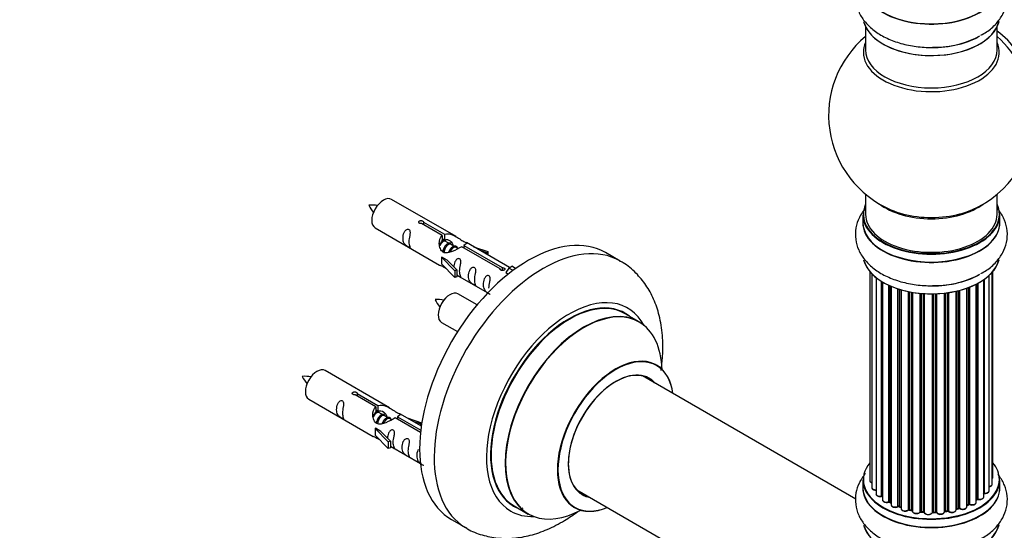
# Model space of a CAD drawing. Units: millimetres. Extents: x 0 to 1453, y 0 to 3482.
# Drawn here: x 752 to 992, y 600 to 724 of the extents above; entities that cross this region are included whole.
import ezdxf
from ezdxf import colors
from ezdxf.entities.mleader import LeaderData, LeaderLine
from ezdxf.math import Vec2, Vec3

# ---------------------------------------------------------------- set-up
doc = ezdxf.new("R2010")
doc.units = ezdxf.units.MM
doc.layers.add('DV6_Défaut', color=7, linetype='Continuous')
doc.layers.add('Défaut', color=7, linetype='Continuous')

# ---------------------------------------------------------------- blocks, each defined once
blk = doc.blocks.new('_DOT')
at = {"color": 0}
blk.add_line((0, 0), (-1, 0), dxfattribs=at)
at = {"color": 0, "const_width": 0.333}
blk.add_lwpolyline([(-0.1665, 0, 1), (0.1665, 0, 1)], format="xyb", close=True, dxfattribs=at)
blk = doc.blocks.new('SE5')
at = {"layer": 'DV6_Défaut', "color": 7, "linetype": 'Continuous'}
for p, q in [((958.41, 722.72), (958.41, 717.13)), ((990.41, 717.13), (990.41, 722.72)), ((858.72, 671.7), (843.02, 680.77)), ((958.41, 682), (958.41, 677.12)), ((990.41, 677.12), (990.41, 682)), ((957.76, 677.04), (957.76, 675.12)), ((991.06, 675.12), (991.06, 677.04)), ((839.02, 673.84), (854.72, 664.78)), ((855.36, 671.98), (850.29, 674.91)), ((850.8, 675.21), (855.88, 672.28)), ((850.8, 675.21), (850.8, 674.61)), ((855.36, 671.98), (855.36, 670.66)), ((855.36, 671.26), (855.88, 670.96)), ((855.88, 672.28), (855.88, 670.96)), ((855.91, 670.67), (855.36, 670.99)), ((857.18, 669.94), (856.09, 670.57)), ((858.45, 669.2), (857.36, 669.83)), ((859.21, 668.77), (858.63, 669.1)), ((869.41, 663.86), (860.1, 669.24)), ((860.61, 669.54), (869.93, 664.16)), ((860.61, 669.54), (860.61, 668.95)), ((871.74, 664.19), (861.23, 670.25)), ((862.97, 669.25), (866.48, 668.09)), ((855.16, 666.69), (855.25, 666.74)), ((858.39, 663.42), (855.16, 666.69)), ((855.16, 666.69), (855.16, 665.87)), ((856.54, 666), (855.25, 666.74)), ((866.2, 667.79), (864.58, 668.32)), ((866.48, 668.09), (866.2, 667.79)), ((866.2, 667.79), (866.2, 667.39)), ((866.48, 668.09), (866.48, 667.22)), ((898.66, 665.77), (895.12, 667.81)), ((855.16, 665.87), (855.16, 665.06)), ((858.39, 661.79), (855.16, 665.06)), ((856.54, 666), (858.91, 663.59)), ((869.93, 664.16), (869.93, 663.47)), ((871.55, 664.07), (870.8, 662.94)), ((871.55, 664.07), (872.25, 664.48)), ((872.6, 663.47), (871.55, 664.07)), ((873.22, 663.92), (872.25, 664.48)), ((858.91, 663.59), (858.39, 663.42)), ((858.39, 663.42), (858.39, 661.79)), ((858.91, 661.95), (858.39, 661.79)), ((858.91, 663.59), (858.91, 661.95)), ((858.91, 662.36), (866.45, 658)), ((869.41, 663.86), (869.41, 663.79)), ((870.8, 662.94), (871.44, 662.57)), ((959.43, 663.21), (959.43, 612.36)), ((959.89, 662.7), (959.89, 610.69)), ((960.94, 661.76), (960.94, 609.11)), ((988.48, 609.89), (988.48, 662.27)), ((989.24, 611.52), (989.24, 663.03)), ((989.39, 613.2), (989.39, 663.21)), ((962.28, 608.57), (962.28, 660.82)), ((962.52, 660.68), (962.52, 608.52)), ((962.53, 660.67), (962.53, 607.7)), ((964.06, 607.2), (964.06, 659.87)), ((964.31, 659.76), (964.31, 607.19)), ((964.6, 659.63), (964.6, 606.5)), ((983.04, 606), (983.04, 659.17)), ((983.45, 606.61), (983.45, 659.32)), ((983.7, 659.41), (983.7, 606.61)), ((985.31, 607.07), (985.31, 660.13)), ((985.47, 607.83), (985.47, 660.22)), ((985.72, 660.35), (985.72, 607.86)), ((987.15, 608.38), (987.15, 661.22)), ((987.24, 661.28), (987.24, 609.32)), ((863.84, 655.08), (859.18, 657.77)), ((966.29, 606.08), (966.29, 659)), ((966.55, 658.92), (966.55, 606.1)), ((967.03, 605.91), (967.03, 658.77)), ((967.06, 658.76), (967.06, 605.58)), ((968.88, 605.26), (968.88, 658.32)), ((969.13, 658.27), (969.13, 605.3)), ((969.67, 605.18), (969.67, 658.17)), ((969.79, 658.15), (969.79, 604.97)), ((971.72, 604.76), (971.72, 657.9)), ((971.94, 657.88), (971.94, 604.83)), ((972.51, 604.77), (972.51, 657.83)), ((972.68, 657.82), (972.68, 604.67)), ((974.66, 604.61), (974.66, 657.77)), ((974.86, 657.77), (974.86, 604.7)), ((975.44, 604.72), (975.44, 657.79)), ((975.64, 657.8), (975.64, 604.64)), ((977.6, 604.8), (977.6, 657.95)), ((977.75, 657.97), (977.75, 604.93)), ((978.32, 605.02), (978.32, 658.04)), ((978.55, 658.07), (978.55, 604.96)), ((980.43, 605.24), (980.43, 658.42)), ((980.51, 658.44), (980.51, 605.51)), ((981.03, 605.66), (981.03, 658.56)), ((981.27, 658.63), (981.27, 605.63)), ((903.26, 650.99), (899.84, 652.96)), ((855.18, 650.84), (859.09, 648.59)), ((842.55, 630.04), (826.85, 639.1)), ((956.02, 607.83), (904.1, 637.81)), ((839.19, 630.31), (834.12, 633.24)), ((834.64, 633.54), (839.71, 630.61)), ((834.64, 633.54), (834.64, 632.94)), ((822.85, 632.17), (838.55, 623.11)), ((839.71, 630.61), (839.71, 629.29)), ((839.19, 630.31), (839.19, 629)), ((839.19, 629.59), (839.71, 629.29)), ((839.74, 629), (839.19, 629.32)), ((841.01, 628.27), (839.92, 628.9)), ((842.29, 627.53), (841.19, 628.17)), ((850.26, 625.59), (845.06, 628.59)), ((843.04, 627.1), (842.47, 627.43)), ((850.07, 624.03), (843.93, 627.58)), ((844.45, 627.87), (850.13, 624.59)), ((844.45, 627.87), (844.45, 627.28)), ((846.81, 627.58), (850.32, 626.43)), ((850.03, 626.12), (848.41, 626.65)), ((850.32, 626.43), (850.03, 626.12)), ((850.03, 626.12), (850.03, 625.72)), ((850.32, 626.43), (850.32, 625.99)), ((838.99, 625.02), (839.08, 625.08)), ((842.22, 621.75), (838.99, 625.02)), ((838.99, 625.02), (838.99, 624.21)), ((838.99, 624.21), (838.99, 623.39)), ((842.22, 620.12), (838.99, 623.39)), ((840.37, 624.33), (839.08, 625.08)), ((840.37, 624.33), (842.75, 621.92)), ((842.75, 621.92), (842.22, 621.75)), ((842.22, 621.75), (842.22, 620.12)), ((842.75, 621.92), (842.75, 620.29)), ((842.75, 620.29), (842.22, 620.12)), ((842.75, 620.69), (850.05, 616.47)), ((957.76, 612.54), (957.76, 610.62)), ((991.06, 610.62), (991.06, 612.54)), ((888.1, 610.09), (949.78, 574.48)), ((964.35, 607.1), (964.6, 606.95)), ((983.04, 606.34), (983.41, 606.52)), ((985.31, 607.65), (985.44, 607.74)), ((872.84, 606.2), (876.26, 604.22)), ((966.59, 606.01), (967.06, 605.83)), ((969.16, 605.21), (969.7, 605.09)), ((971.95, 604.74), (972.52, 604.69)), ((974.85, 604.62), (975.43, 604.64)), ((977.74, 604.85), (978.29, 604.93)), ((980.48, 605.42), (980.99, 605.57)), ((857.62, 602.86), (861.16, 600.82))]:
    blk.add_line(p, q, dxfattribs=at)
for centre, radius, start, end in [((974.41, 701.21), 25, 129.7918, 246.7163), ((974.41, 701.21), 25, 293.2837, 0), ((838.07, 669.58), 9.8, 81.052, 93.59), ((844.63, 682.72), 7.92, 205.0646, 220.5391), ((854.23, 646.59), 9.8, 81.052, 93.59), ((860.79, 659.72), 7.92, 205.0646, 220.5391), ((821.9, 627.92), 9.8, 81.052, 93.59), ((828.46, 641.05), 7.92, 205.0646, 220.5391), ((962.34, 608.1), 0.396, 61.3676, 103.6638), ((964.16, 606.71), 0.433, 64.2278, 109.0094), ((983.58, 606.11), 0.44, 68.2318, 112.888), ((985.63, 607.37), 0.415, 73.5567, 118.7362), ((966.44, 605.6), 0.436, 69.9034, 114.6368), ((968.14, 606.08), 1.15, 268.0325, 307.8689), ((969.05, 604.82), 0.402, 75.115, 120.4098), ((975.46, 604.29), 0.345, 56.0296, 95.4687), ((976.47, 605.11), 0.97, 213.416, 271.6387), ((981.12, 605.16), 0.424, 62.4893, 107.3821)]:
    blk.add_arc(centre, radius, start, end, dxfattribs=at)
for centre, major_axis, ratio, start_param, end_param in [((974.41, 733.03), (-16.69, 0), 0.57735, 0, 3.213107), ((974.41, 733.09), (16.65, 0), 0.57735, 3.141593, 6.283185), ((974.41, 725.38), (16.65, 0), 0.57735, 3.284063, 6.145346), ((974.41, 725.3), (-16.55, 0), 0.57735, 0.184097, 3.02556), ((988.96, 709.6), (8, -13.86), 0.57735, 0.353773, 2.227058), ((974.41, 727.29), (-16.65, 0), 0.57735, 1.518404, 2.321806), ((974.41, 727.36), (16.69, 0), 0.57735, 4.799177, 5.497787), ((987.4, 708.71), (-8.48, 14.69), 0.57735, 4.044376, 5.243707), ((974.41, 716.52), (-16.54, 0), 0.57735, 6.027891, 6.283185), ((974.41, 716.52), (-16.54, 0), 0.57735, 0, 3.396887), ((974.41, 717.13), (16, 0), 0.57735, 3.141593, 6.283185), ((841.02, 677.31), (-2, -3.46), 0.57735, 3.141593, 6.283185), ((974.41, 677.12), (16.55, 0), 0.57735, 2.883065, 6.283185), ((974.41, 685.29), (-16, 0), 0.57735, 0.649818, 2.491775), ((974.41, 677.12), (16.55, 0), 0.57735, 0, 0.258528), ((974.41, 677.04), (-16.65, 0), 0.57735, 0, 3.141593), ((974.41, 677.12), (-16, 0), 0.57735, 0, 3.141593), ((974.41, 685.9), (16.54, 0), 0.57735, 4.071867, 4.932119), ((974.41, 685.9), (16.54, 0), 0.57735, 4.932119, 5.352911), ((876.37, 635.34), (-18.75, -32.48), 0.57735, 3.141593, 6.283185), ((974.41, 675.06), (-16.69, 0), 0.57735, 6.211671, 6.283185), ((974.41, 675.06), (-16.69, 0), 0.57735, 0, 3.213107), ((974.41, 675.12), (16.65, 0), 0.57735, 3.141593, 6.283185), ((879.91, 633.3), (-18.75, -32.48), 0.57735, 3.145621, 6.273619), ((974.41, 667.41), (16.65, 0), 0.57735, 3.284063, 6.145346), ((974.41, 667.32), (-16.55, 0), 0.57735, 0.184097, 3.02556), ((974.41, 669.32), (-16.65, 0), 0.57735, 1.518404, 2.34171), ((974.41, 669.39), (16.69, 0), 0.57735, 4.799177, 5.497787), ((857.18, 654.31), (-2, -3.46), 0.57735, 3.141593, 6.283185), ((886.27, 629.62), (-14.25, -24.68), 0.57735, 2.796939, 6.283185), ((886.34, 629.58), (13.5, 23.38), 0.57735, 0, 3.141593), ((886.27, 629.62), (-13.55, -23.47), 0.57735, 3.055659, 6.283185), ((889.83, 627.57), (13.47, 23.33), 0.57735, 0, 3.887563), ((889.76, 627.61), (-13.5, -23.38), 0.57735, 3.141593, 6.283185), ((889.83, 627.57), (13.47, 23.33), 0.57735, 5.532012, 6.283185), ((897.52, 623.13), (-10, -17.32), 0.57735, 2.498114, 6.283185), ((897.59, 623.09), (9.95, 17.23), 0.57735, 0, 3.77834), ((897.59, 623.09), (9.95, 17.23), 0.57735, 5.646438, 6.283185), ((824.85, 635.64), (-2, -3.46), 0.57735, 3.141593, 6.283185), ((897.59, 623.09), (-8.17, -14.16), 0.57735, 2.934308, 6.283185), ((897.52, 623.13), (8.13, 14.07), 0.57735, 0, 3.31723), ((895.46, 624.31), (-8.12, -14.07), 0.57735, -3.31723, -3.268121), ((897.52, 623.13), (8.13, 14.07), 0.57735, 6.107548, 6.283185), ((974.41, 612.62), (16.55, 0), 0.57735, 2.702611, 6.283185), ((974.41, 612.62), (16.55, 0), 0.57735, 0, 0.438981), ((974.41, 610.55), (-16.69, 0), 0.57735, 6.211671, 6.283185), ((974.41, 610.55), (-16.69, 0), 0.57735, 0, 3.213107), ((974.41, 612.54), (-16.65, 0), 0.57735, 0, 3.141593), ((960.43, 612.36), (1, 0), 0.57735, 3.141593, 4.139398), ((988.24, 611.52), (-1, 0), 0.57735, 1.815727, 3.141593), ((988.39, 613.2), (-1, 0), 0.57735, 2.58078, 3.113015), ((988.24, 611.52), (-1, 0), 0.57735, 3.141593, 3.165157), ((988.39, 613.2), (-1, 0), 0.57735, 3.113015, 3.141593), ((895.46, 624.31), (-8.12, -14.07), 0.57735, 0.126529, 0.175637), ((897.59, 623.09), (-8.17, -14.16), 0.57735, 0, 0.207285), ((974.41, 610.62), (16.65, 0), 0.57735, 3.141593, 6.283185), ((960.89, 610.69), (1, 0), 0.57735, 3.141593, 3.172326), ((960.89, 610.69), (1, 0), 0.57735, 3.172326, 4.761279), ((961.94, 609.11), (1, 0), 0.57735, 3.141593, 5.0583), ((974.41, 612.62), (-14, 0), 0.57735, -3.577994, -3.535555), ((987.2, 609.21), (0.2, 0), 0.57735, 1.329605, 1.782916), ((987.48, 609.89), (-1, 0), 0.57735, 1.329605, 3.112711), ((987.29, 609.44), (0.028, 0.198), 0.195028, 2.200189, 3.14177), ((987.48, 609.89), (-1, 0), 0.57735, 3.112711, 3.141593), ((974.41, 612.62), (-14, 0), 0.57735, 0.497833, 0.561906), ((962.21, 608.68), (-0.041, 0.196), 0.276836, 3.141989, 4.067847), ((962.35, 608.46), (0.2, 0), 0.57735, 0.555182, 1.916707), ((962.69, 608.58), (0.136, 0.146), 0.693863, 2.501024, 2.955093), ((963.53, 607.7), (1, 0), 0.57735, 3.141593, 5.26774), ((963.95, 607.3), (-0.067, 0.188), 0.430491, 3.142078, 4.018338), ((964.17, 607.11), (0.2, 0), 0.57735, 0.764621, 2.126147), ((974.41, 612.62), (-14, 0), 0.57735, 0.747914, 0.785398), ((974.41, 612.21), (13.5, 0), 0.57735, 3.853007, 3.903283), ((974.41, 612.78), (-14, 0), 0.57735, 0.764621, 0.806175), ((964.45, 607.27), (0.103, 0.171), 0.58922, 2.366801, 3.141883), ((965.6, 606.5), (1, 0), 0.57735, 3.121038, 3.141593), ((965.6, 606.5), (1, 0), 0.57735, 3.141593, 5.477179), ((974.41, 612.78), (14, 0), 0.57735, -0.910895, -0.869341), ((974.41, 612.62), (-14, 0), 0.57735, -4.050077, -3.963605), ((983.32, 606.7), (-0.088, 0.18), 0.52691, 3.141846, 3.965583), ((983.58, 606.52), (-0.2, 0), 0.57735, 4.052319, 5.413844), ((984.31, 607.07), (-1, 0), 0.57735, 0.910726, 3.114697), ((983.82, 606.7), (0.082, 0.183), 0.500653, 2.300914, 3.141357), ((984.31, 607.07), (-1, 0), 0.57735, 3.114697, 3.141593), ((974.41, 612.62), (-14, 0), 0.57735, -3.816317, -3.750871), ((974.41, 612.21), (13.5, 0), 0.57735, -0.624722, -0.598871), ((985.32, 607.9), (-0.119, 0.16), 0.645075, 3.141126, 3.855855), ((985.63, 607.76), (0.2, 0), 0.57735, 1.120166, 2.481691), ((986.15, 608.38), (-1, 0), 0.57735, 1.120166, 3.141593), ((985.81, 607.96), (0.054, 0.193), 0.355612, 2.236648, 3.141578), ((886.27, 629.62), (-14.25, -24.68), 0.57735, 0, 0.344653), ((886.27, 629.62), (-13.55, -23.47), 0.57735, 0, 0.085934), ((878.28, 634.24), (-16.5, -28.58), 0.57735, 0.616673, 0.646144), ((897.52, 623.13), (-10, -17.32), 0.57735, 0, 0.643478), ((974.41, 612.62), (-14, 0), 0.57735, 0.936444, 1.011351), ((966.16, 606.17), (-0.097, 0.175), 0.56533, 3.141509, 3.937085), ((966.43, 606), (0.2, 0), 0.57735, 0.974061, 2.335586), ((974.41, 612.78), (-14, 0), 0.57735, 0.974061, 1.015615), ((966.66, 606.19), (0.073, 0.186), 0.458826, 2.278097, 3.141109), ((967.14, 606.01), (0.067, 0.188), 0.430373, 2.264795, 2.945589), ((966.93, 605.81), (-0.2, 0), 0.57735, 4.011887, 4.157207), ((968.06, 605.58), (1, 0), 0.57735, 3.141593, 5.686619), ((974.41, 612.62), (-14, 0), 0.57735, 1.154185, 1.225289), ((968.72, 605.32), (-0.13, 0.152), 0.675463, 3.14041, 3.812979), ((969.05, 605.19), (0.2, 0), 0.57735, 1.1835, 2.545026), ((974.41, 612.78), (-14, 0), 0.57735, 1.1835, 1.225054), ((969.2, 605.4), (0.046, 0.195), 0.308379, 2.222988, 3.141134), ((969.74, 605.29), (0.041, 0.196), 0.276707, 2.215309, 3.127977), ((969.6, 605.07), (-0.2, 0), 0.57735, 3.477192, 4.366647), ((970.79, 604.97), (1, 0), 0.57735, 3.141593, 5.896058), ((974.41, 612.62), (-14, 0), 0.57735, 1.367312, 1.435361), ((971.53, 604.8), (-0.163, 0.115), 0.756074, 3.141524, 3.631997), ((971.9, 604.71), (0.2, 0), 0.57735, 1.39294, 2.754465), ((974.41, 612.78), (-14, 0), 0.57735, 1.39294, 1.434494), ((971.97, 604.94), (0.021, 0.199), 0.144455, 2.193791, 3.141261), ((972.48, 604.66), (0.2, 0), 0.57735, 0.072968, 1.434494), ((973.68, 604.71), (-1, 0), 0.57735, 0.072968, 2.963905), ((972.88, 604.68), (0.198, 0.025), 0.814324, 3.038855, 3.198287), ((973.68, 604.55), (0.8, 0), 0.57735, 3.214561, 6.105498), ((974.86, 604.59), (-0.2, 0), 0.57735, 4.743972, 6.105498), ((974.47, 604.63), (-0.191, 0.059), 0.803641, 3.140278, 3.386541), ((974.85, 604.82), (-0.004, 0.2), 0.025783, 3.141885, 4.096674), ((974.41, 612.78), (14, 0), 0.57735, 4.743972, 4.785526), ((974.41, 612.62), (-14, 0), 0.57735, 1.602875, 1.675656), ((975.42, 604.84), (-0.008, 0.2), 0.059663, 3.141891, 4.095647), ((975.45, 604.61), (0.2, 0), 0.57735, 0.282407, 1.643933), ((976.6, 604.8), (-1, 0), 0.57735, 0.282407, 3.141593), ((975.83, 604.67), (0.179, 0.09), 0.784153, 2.766186, 3.142701), ((974.41, 612.62), (-14, 0), 0.57735, -4.482375, -4.39334), ((977.8, 604.82), (0.2, 0), 0.57735, 1.811819, 3.063801), ((977.71, 605.04), (-0.028, 0.198), 0.194894, 3.158004, 4.083016), ((974.41, 612.78), (14, 0), 0.57735, -1.329774, -1.28822), ((978.26, 605.13), (-0.033, 0.197), 0.227664, 3.141982, 4.077708), ((978.37, 604.91), (0.2, 0), 0.57735, 0.491847, 1.853373), ((979.43, 605.24), (-1, 0), 0.57735, 0.491847, 3.141593), ((978.73, 605.02), (0.147, 0.136), 0.719711, 2.552758, 3.142358), ((978.73, 605.02), (0.147, 0.136), 0.719711, 3.142358, 3.163071), ((980.6, 605.4), (0.2, 0), 0.57735, 2.021258, 2.543347), ((974.41, 612.62), (-14, 0), 0.57735, -4.267157, -4.176541), ((980.42, 605.61), (-0.054, 0.193), 0.355487, 3.159525, 4.046577), ((974.41, 612.78), (14, 0), 0.57735, -1.120334, -1.07878), ((980.93, 605.76), (-0.059, 0.191), 0.385716, 3.142103, 4.036265), ((981.12, 605.56), (0.2, 0), 0.57735, 0.701286, 2.062812), ((982.04, 606), (-1, 0), 0.57735, 0.701286, 3.141593), ((981.43, 605.71), (0.113, 0.165), 0.623814, 2.40194, 3.142446), ((974.41, 602.82), (-16.55, 0), 0.57735, 0.184097, 3.02556), ((974.41, 602.9), (16.65, 0), 0.57735, 3.284063, 6.145346)]:
    blk.add_ellipse(centre, major_axis=major_axis, ratio=ratio, start_param=start_param, end_param=end_param, dxfattribs=at)
for points, knots in [([(958.38, 736.57), (957.78, 735.86), (956.79, 734.37), (955.91, 731.77), (955.85, 729.04), (956.61, 726.39), (958.06, 724.04), (960.14, 721.98), (962.83, 720.24), (966.1, 718.89), (969.73, 718.03), (973.14, 717.66), (975.05, 717.77), (975.86, 717.82)], [0, 0, 0, 0, 0.088869, 0.174843, 0.267201, 0.355782, 0.443886, 0.535817, 0.633519, 0.735479, 0.838405, 0.940976, 1, 1, 1, 1]), ([(986.42, 720.69), (986.97, 720.97), (988.33, 721.69), (990.23, 723.42), (991.88, 725.69), (992.85, 728.29), (993.02, 731.03), (992.34, 733.71), (991.35, 735.43), (990.68, 736.29), (990.57, 736.42)], [0, 0, 0, 0, 0.081065, 0.238899, 0.387733, 0.5294, 0.682127, 0.827858, 0.972109, 1, 1, 1, 1]), ([(958.38, 678.59), (957.78, 677.89), (956.79, 676.4), (955.91, 673.8), (955.85, 671.06), (956.61, 668.42), (958.06, 666.07), (960.14, 664.01), (962.83, 662.27), (966.1, 660.92), (969.73, 660.06), (973.14, 659.69), (975.05, 659.8), (975.86, 659.85)], [0, 0, 0, 0, 0.088869, 0.174843, 0.267201, 0.355782, 0.443886, 0.535817, 0.633519, 0.735479, 0.838405, 0.940976, 1, 1, 1, 1]), ([(986.42, 662.72), (986.97, 663), (988.33, 663.72), (990.23, 665.45), (991.88, 667.72), (992.85, 670.31), (993.02, 673.06), (992.34, 675.74), (991.35, 677.46), (990.68, 678.31), (990.57, 678.45)], [0, 0, 0, 0, 0.081065, 0.238899, 0.387733, 0.5294, 0.682127, 0.827858, 0.972109, 1, 1, 1, 1]), ([(847.22, 670.46), (847.22, 670.92), (847.32, 671.41), (847.47, 672.22), (847.52, 672.5), (847.5, 673.05), (847.42, 673.32), (847.02, 673.55), (846.75, 673.48), (846.34, 673.17), (846.2, 672.94), (845.87, 672.24), (845.8, 671.73), (845.81, 670.82), (845.88, 670.42), (846.2, 669.89), (846.35, 669.72), (846.75, 669.4), (847.02, 669.23), (847.42, 669), (847.5, 668.96), (847.52, 669.05), (847.47, 669.16), (847.32, 669.59), (847.22, 670), (847.22, 670.46)], [0, 0, 0, 0, 0.125, 0.125, 0.1875, 0.1875, 0.25, 0.25, 0.3125, 0.3125, 0.375, 0.375, 0.5, 0.5, 0.625, 0.625, 0.6875, 0.6875, 0.75, 0.75, 0.8125, 0.8125, 0.875, 0.875, 1, 1, 1, 1]), ([(850.29, 674.91), (850.22, 674.9), (850.15, 674.9), (850.09, 674.9), (850.02, 674.9), (849.96, 674.92), (849.9, 674.93), (849.84, 674.95), (849.79, 674.98), (849.75, 675.01), (849.7, 675.04), (849.67, 675.07), (849.65, 675.11), (849.62, 675.15), (849.61, 675.2), (849.61, 675.24), (849.61, 675.28), (849.62, 675.32), (849.64, 675.36), (849.66, 675.4), (849.69, 675.44), (849.73, 675.47), (849.77, 675.51), (849.82, 675.53), (849.88, 675.55), (849.94, 675.57), (850, 675.58), (850.06, 675.59), (850.13, 675.6), (850.2, 675.6), (850.26, 675.59), (850.33, 675.58), (850.4, 675.57), (850.46, 675.55), (850.52, 675.53), (850.58, 675.5), (850.62, 675.48), (850.67, 675.45), (850.71, 675.42), (850.74, 675.39), (850.77, 675.36), (850.79, 675.32), (850.8, 675.29), (850.81, 675.26), (850.81, 675.23), (850.8, 675.21)], [0, 0, 0, 0, 0.067993, 0.067993, 0.067993, 0.136008, 0.136008, 0.136008, 0.203632, 0.203632, 0.203632, 0.270658, 0.270658, 0.270658, 0.337909, 0.337909, 0.337909, 0.405856, 0.405856, 0.405856, 0.47389, 0.47389, 0.47389, 0.541272, 0.541272, 0.541272, 0.608283, 0.608283, 0.608283, 0.675761, 0.675761, 0.675761, 0.743837, 0.743837, 0.743837, 0.811709, 0.811709, 0.811709, 0.878878, 0.878878, 0.878878, 0.945948, 0.945948, 0.945948, 1, 1, 1, 1]), ([(860.1, 669.24), (859.4, 668.85), (858.56, 668.41), (857.4, 667.94), (857.02, 667.81), (856.28, 667.69), (855.91, 667.71), (855.29, 668.08), (855.05, 668.41), (854.73, 669.14), (854.65, 669.54), (854.58, 670.73), (854.8, 671.51), (855.36, 671.98)], [0, 0, 0, 0, 0.25, 0.25, 0.375, 0.375, 0.5, 0.5, 0.625, 0.625, 0.75, 0.75, 1, 1, 1, 1]), ([(855.88, 672.28), (856.57, 672.53), (857.42, 672.35), (858.58, 671.8), (858.96, 671.57), (859.69, 671.08), (860.06, 670.82), (860.69, 670.46), (860.93, 670.37), (861.09, 670.31), (861.1, 670.31), (861.1, 670.3)], [0, 0, 0, 0, 0.3971875, 0.3971875, 0.5957812, 0.5957812, 0.7943749, 0.7943749, 0.9929686, 0.9929686, 1, 1, 1, 1]), ([(855.88, 670.96), (856.34, 671.1), (856.86, 670.97), (857.68, 670.4), (858.01, 669.95), (858.01, 669.47)], [0, 0, 0, 0, 0.50205, 0.50205, 1, 1, 1, 1]), ([(861.27, 670.23), (861.31, 670.21), (861.34, 670.19), (861.4, 670.05), (861.17, 669.88), (860.61, 669.54)], [0, 0, 0, 0, 0.195062, 0.195062, 1, 1, 1, 1]), ([(859.58, 663.32), (859.58, 663.78), (859.68, 664.27), (859.83, 665.08), (859.88, 665.36), (859.87, 665.91), (859.78, 666.18), (859.38, 666.41), (859.11, 666.34), (858.71, 666.03), (858.56, 665.81), (858.27, 665.16), (858.19, 664.72), (858.17, 664.32)], [0, 0, 0, 0, 0.258424, 0.258424, 0.387635, 0.387635, 0.516847, 0.516847, 0.646059, 0.646059, 0.775271, 0.775271, 1, 1, 1, 1]), ([(854.7, 664.79), (854.74, 664.76), (854.81, 664.74), (855.05, 664.64), (855.3, 664.55), (855.8, 664.26), (856.01, 664.12), (856.22, 663.98)], [0, 0, 0, 0, 0.25301, 0.25301, 0.718766, 0.718766, 1, 1, 1, 1]), ([(863.17, 661.25), (863.17, 661.71), (863.27, 662.2), (863.42, 663.01), (863.47, 663.29), (863.46, 663.84), (863.37, 664.11), (862.97, 664.34), (862.7, 664.27), (862.3, 663.96), (862.15, 663.73), (861.83, 663.03), (861.76, 662.52), (861.76, 661.61), (861.83, 661.21), (862.15, 660.68), (862.3, 660.51), (862.7, 660.19), (862.97, 660.02), (863.37, 659.79), (863.46, 659.75), (863.47, 659.84), (863.42, 659.95), (863.27, 660.38), (863.17, 660.79), (863.17, 661.25)], [0, 0, 0, 0, 0.125, 0.125, 0.1875, 0.1875, 0.25, 0.25, 0.3125, 0.3125, 0.375, 0.375, 0.5, 0.5, 0.625, 0.625, 0.6875, 0.6875, 0.75, 0.75, 0.8125, 0.8125, 0.875, 0.875, 1, 1, 1, 1]), ([(869.93, 664.16), (870, 664.16), (870.07, 664.16), (870.13, 664.15), (870.2, 664.13), (870.26, 664.12), (870.32, 664.09), (870.38, 664.07), (870.43, 664.05), (870.47, 664.02), (870.51, 663.99), (870.55, 663.96), (870.57, 663.92), (870.59, 663.89), (870.61, 663.86), (870.61, 663.82), (870.61, 663.79), (870.6, 663.75), (870.58, 663.72), (870.56, 663.68), (870.53, 663.65), (870.48, 663.62), (870.44, 663.59), (870.39, 663.56), (870.34, 663.54), (870.28, 663.52), (870.22, 663.5), (870.16, 663.49), (870.09, 663.47), (870.02, 663.47), (869.96, 663.47), (869.89, 663.47), (869.82, 663.47), (869.76, 663.49), (869.7, 663.5), (869.64, 663.52), (869.59, 663.55), (869.55, 663.57), (869.5, 663.61), (869.47, 663.64), (869.44, 663.68), (869.42, 663.72), (869.41, 663.76), (869.41, 663.8), (869.41, 663.83), (869.41, 663.86)], [0, 0, 0, 0, 0.067993, 0.067993, 0.067993, 0.136008, 0.136008, 0.136008, 0.203632, 0.203632, 0.203632, 0.270658, 0.270658, 0.270658, 0.337909, 0.337909, 0.337909, 0.405856, 0.405856, 0.405856, 0.47389, 0.47389, 0.47389, 0.541272, 0.541272, 0.541272, 0.608283, 0.608283, 0.608283, 0.675761, 0.675761, 0.675761, 0.743837, 0.743837, 0.743837, 0.811709, 0.811709, 0.811709, 0.878878, 0.878878, 0.878878, 0.945948, 0.945948, 0.945948, 1, 1, 1, 1]), ([(908.61, 639.1), (908.79, 640.28), (909.1, 643.19), (909.08, 647.72), (908.33, 652.37), (906.94, 656.46), (905.04, 659.95), (902.54, 662.93), (900.24, 664.95), (898.82, 665.62), (898.51, 665.77)], [0, 0, 0, 0, 0.107098, 0.266219, 0.42651, 0.566106, 0.699799, 0.828891, 0.967674, 1, 1, 1, 1]), ([(858.91, 662.43), (858.91, 662.42), (858.91, 662.42), (859.12, 662.26), (859.39, 662.09), (859.78, 661.86), (859.87, 661.82), (859.88, 661.91), (859.83, 662.02), (859.68, 662.45), (859.58, 662.86), (859.58, 663.32)], [0, 0, 0, 0, 0.00216, 0.00216, 0.201728, 0.201728, 0.401296, 0.401296, 0.600864, 0.600864, 1, 1, 1, 1]), ([(866.73, 659.2), (866.73, 659.66), (866.83, 660.15), (866.98, 660.95), (867.03, 661.23), (867.01, 661.79), (866.93, 662.06), (866.52, 662.29), (866.25, 662.22), (865.85, 661.91), (865.7, 661.68), (865.38, 660.98), (865.31, 660.47), (865.31, 659.55), (865.38, 659.16), (865.71, 658.63), (865.86, 658.46), (866.26, 658.13), (866.53, 657.97), (866.93, 657.74), (867.01, 657.7), (867.02, 657.75), (867.02, 657.75), (867.02, 657.75)], [0, 0, 0, 0, 0.15298, 0.15298, 0.22947, 0.22947, 0.30596, 0.30596, 0.38245, 0.38245, 0.45894, 0.45894, 0.61192, 0.61192, 0.7649, 0.7649, 0.84139, 0.84139, 0.91788, 0.91788, 0.994369, 0.994369, 1, 1, 1, 1]), ([(907.54, 640.46), (907.43, 640.53), (907.3, 640.6), (907.28, 640.63), (907.28, 640.63)], [0, 0, 0, 0, 0.712694, 1, 1, 1, 1]), ([(834.12, 633.24), (834.05, 633.23), (833.99, 633.23), (833.92, 633.23), (833.85, 633.24), (833.79, 633.25), (833.73, 633.27), (833.67, 633.28), (833.62, 633.31), (833.58, 633.34), (833.54, 633.37), (833.5, 633.41), (833.48, 633.45), (833.46, 633.49), (833.44, 633.53), (833.44, 633.57), (833.44, 633.61), (833.45, 633.66), (833.47, 633.7), (833.49, 633.74), (833.53, 633.78), (833.57, 633.81), (833.61, 633.84), (833.66, 633.87), (833.71, 633.89), (833.77, 633.9), (833.83, 633.92), (833.9, 633.92), (833.96, 633.93), (834.03, 633.93), (834.1, 633.92), (834.16, 633.91), (834.23, 633.9), (834.29, 633.88), (834.35, 633.86), (834.41, 633.84), (834.46, 633.81), (834.51, 633.78), (834.55, 633.75), (834.58, 633.72), (834.61, 633.69), (834.63, 633.66), (834.64, 633.62), (834.64, 633.59), (834.64, 633.57), (834.64, 633.54)], [0, 0, 0, 0, 0.067993, 0.067993, 0.067993, 0.136008, 0.136008, 0.136008, 0.203632, 0.203632, 0.203632, 0.270658, 0.270658, 0.270658, 0.337909, 0.337909, 0.337909, 0.405856, 0.405856, 0.405856, 0.47389, 0.47389, 0.47389, 0.541272, 0.541272, 0.541272, 0.608283, 0.608283, 0.608283, 0.675761, 0.675761, 0.675761, 0.743837, 0.743837, 0.743837, 0.811709, 0.811709, 0.811709, 0.878878, 0.878878, 0.878878, 0.945948, 0.945948, 0.945948, 1, 1, 1, 1]), ([(831.05, 628.79), (831.05, 629.25), (831.15, 629.74), (831.3, 630.55), (831.35, 630.83), (831.34, 631.38), (831.25, 631.65), (830.85, 631.88), (830.58, 631.81), (830.18, 631.5), (830.03, 631.28), (829.71, 630.57), (829.64, 630.06), (829.64, 629.15), (829.71, 628.75), (830.03, 628.22), (830.18, 628.05), (830.59, 627.73), (830.86, 627.56), (831.25, 627.33), (831.34, 627.29), (831.35, 627.38), (831.3, 627.49), (831.15, 627.92), (831.05, 628.33), (831.05, 628.79)], [0, 0, 0, 0, 0.125, 0.125, 0.1875, 0.1875, 0.25, 0.25, 0.3125, 0.3125, 0.375, 0.375, 0.5, 0.5, 0.625, 0.625, 0.6875, 0.6875, 0.75, 0.75, 0.8125, 0.8125, 0.875, 0.875, 1, 1, 1, 1]), ([(839.71, 630.61), (840.41, 630.87), (841.25, 630.68), (842.41, 630.13), (842.79, 629.9), (843.53, 629.41), (843.9, 629.15), (844.52, 628.79), (844.76, 628.7), (844.92, 628.64), (844.93, 628.64), (844.93, 628.64)], [0, 0, 0, 0, 0.397187, 0.397187, 0.595781, 0.595781, 0.794375, 0.794375, 0.992969, 0.992969, 1, 1, 1, 1]), ([(843.93, 627.58), (843.24, 627.19), (842.39, 626.75), (841.23, 626.28), (840.85, 626.15), (840.12, 626.03), (839.75, 626.05), (839.12, 626.41), (838.88, 626.74), (838.57, 627.47), (838.48, 627.87), (838.41, 629.06), (838.64, 629.84), (839.19, 630.31)], [0, 0, 0, 0, 0.25, 0.25, 0.375, 0.375, 0.5, 0.5, 0.625, 0.625, 0.75, 0.75, 1, 1, 1, 1]), ([(839.71, 629.29), (840.17, 629.43), (840.69, 629.31), (841.51, 628.74), (841.84, 628.28), (841.85, 627.8)], [0, 0, 0, 0, 0.50205, 0.50205, 1, 1, 1, 1]), ([(845.11, 628.56), (845.15, 628.54), (845.17, 628.52), (845.23, 628.39), (845.01, 628.21), (844.45, 627.87)], [0, 0, 0, 0, 0.195062, 0.195062, 1, 1, 1, 1]), ([(843.42, 621.65), (843.42, 622.11), (843.52, 622.6), (843.67, 623.41), (843.72, 623.69), (843.7, 624.25), (843.62, 624.52), (843.21, 624.75), (842.94, 624.68), (842.54, 624.36), (842.39, 624.14), (842.1, 623.5), (842.02, 623.06), (842.01, 622.65)], [0, 0, 0, 0, 0.2584236, 0.2584236, 0.3876354, 0.3876354, 0.5168472, 0.5168472, 0.646059, 0.646059, 0.7752707, 0.7752707, 1, 1, 1, 1]), ([(838.53, 623.12), (838.58, 623.1), (838.64, 623.07), (838.89, 622.98), (839.13, 622.88), (839.63, 622.59), (839.84, 622.46), (840.06, 622.31)], [0, 0, 0, 0, 0.2530097, 0.2530097, 0.7187662, 0.7187662, 1, 1, 1, 1]), ([(842.74, 620.76), (842.74, 620.76), (842.75, 620.75), (842.95, 620.59), (843.22, 620.42), (843.62, 620.19), (843.7, 620.16), (843.72, 620.24), (843.67, 620.35), (843.52, 620.78), (843.42, 621.2), (843.42, 621.65)], [0, 0, 0, 0, 0.00216, 0.00216, 0.201728, 0.201728, 0.401296, 0.401296, 0.600864, 0.600864, 1, 1, 1, 1]), ([(847, 619.58), (847, 620.04), (847.1, 620.53), (847.25, 621.34), (847.3, 621.62), (847.29, 622.17), (847.2, 622.45), (846.8, 622.68), (846.53, 622.6), (846.13, 622.29), (845.98, 622.07), (845.66, 621.36), (845.59, 620.85), (845.59, 619.94), (845.66, 619.54), (845.98, 619.01), (846.13, 618.85), (846.54, 618.52), (846.81, 618.35), (847.2, 618.12), (847.29, 618.09), (847.3, 618.17), (847.25, 618.28), (847.1, 618.71), (847, 619.12), (847, 619.58)], [0, 0, 0, 0, 0.125, 0.125, 0.1875, 0.1875, 0.25, 0.25, 0.3125, 0.3125, 0.375, 0.375, 0.5, 0.5, 0.625, 0.625, 0.6875, 0.6875, 0.75, 0.75, 0.8125, 0.8125, 0.875, 0.875, 1, 1, 1, 1]), ([(849.5, 619.92), (849.47, 619.87), (849.45, 619.83), (849.21, 619.31), (849.14, 618.8), (849.15, 617.89), (849.22, 617.49), (849.54, 616.96), (849.69, 616.79), (850.09, 616.47), (850.36, 616.3), (850.76, 616.07), (850.84, 616.03), (850.85, 616.08), (850.85, 616.08), (850.85, 616.09)], [0, 0, 0, 0, 0.027767, 0.027767, 0.3026572, 0.3026572, 0.5775473, 0.5775473, 0.7149924, 0.7149924, 0.8524374, 0.8524374, 0.9898825, 0.9898825, 1, 1, 1, 1]), ([(958.38, 614.09), (957.78, 613.38), (956.79, 611.89), (955.91, 609.3), (955.85, 606.56), (956.61, 603.91), (958.06, 601.56), (960.14, 599.51), (962.83, 597.77), (966.1, 596.42), (969.73, 595.55), (973.14, 595.18), (975.05, 595.3), (975.86, 595.35)], [0, 0, 0, 0, 0.088869, 0.174843, 0.267201, 0.355782, 0.443886, 0.535817, 0.633519, 0.735479, 0.838405, 0.940976, 1, 1, 1, 1]), ([(986.42, 598.22), (986.97, 598.5), (988.33, 599.21), (990.23, 600.95), (991.88, 603.22), (992.85, 605.81), (993.02, 608.56), (992.34, 611.24), (991.35, 612.96), (990.68, 613.81), (990.57, 613.95)], [0, 0, 0, 0, 0.081065, 0.238899, 0.387733, 0.5294, 0.682127, 0.827858, 0.972109, 1, 1, 1, 1]), ([(959.44, 612.38), (959.44, 612.37), (959.42, 612.28), (959.49, 612.11), (959.64, 611.93), (959.8, 611.84), (959.89, 611.8)], [0, 0, 0, 0, 0.052252, 0.362243, 0.667118, 1, 1, 1, 1]), ([(988.49, 610.88), (988.51, 610.88), (988.66, 610.9), (988.91, 611), (989.13, 611.18), (989.24, 611.38), (989.23, 611.49), (989.23, 611.53)], [0, 0, 0, 0, 0.065139, 0.363762, 0.642332, 0.877996, 1, 1, 1, 1]), ([(989.25, 612.86), (989.29, 612.9), (989.36, 613), (989.38, 613.12), (989.39, 613.18)], [0, 0, 0, 0, 0.48809, 1, 1, 1, 1]), ([(959.9, 610.67), (959.9, 610.63), (959.9, 610.53), (960, 610.36), (960.2, 610.19), (960.5, 610.06), (960.78, 610.03), (960.92, 610.03), (960.94, 610.03)], [0, 0, 0, 0, 0.0806616, 0.2687961, 0.4719168, 0.7098033, 0.96002, 1, 1, 1, 1]), ([(960.95, 609.13), (960.94, 609.12), (960.92, 609.04), (960.99, 608.86), (961.15, 608.68), (961.42, 608.53), (961.76, 608.44), (962.07, 608.45), (962.21, 608.48), (962.25, 608.48)], [0, 0, 0, 0, 0.028377, 0.18937, 0.348025, 0.533014, 0.738004, 0.943479, 1, 1, 1, 1]), ([(987.15, 609.24), (987.16, 609.24), (987.19, 609.24), (987.22, 609.24), (987.26, 609.24), (987.26, 609.24)], [0, 0, 0, 0, 0.06343, 0.798063, 1, 1, 1, 1]), ([(987.26, 609.24), (987.39, 609.23), (987.62, 609.21), (988, 609.29), (988.28, 609.45), (988.45, 609.66), (988.47, 609.79), (988.48, 609.86)], [0, 0, 0, 0, 0.209952, 0.43344, 0.665113, 0.857976, 1, 1, 1, 1]), ([(962.54, 607.7), (962.54, 607.64), (962.55, 607.52), (962.67, 607.33), (962.88, 607.17), (963.2, 607.05), (963.57, 607.02), (963.86, 607.06), (963.99, 607.1), (964.02, 607.11)], [0, 0, 0, 0, 0.100265, 0.242172, 0.399405, 0.581935, 0.770879, 0.951394, 1, 1, 1, 1]), ([(964.61, 606.52), (964.61, 606.5), (964.59, 606.41), (964.67, 606.24), (964.83, 606.05), (965.1, 605.91), (965.46, 605.83), (965.84, 605.84), (966.11, 605.92), (966.23, 605.98), (966.25, 605.99)], [0, 0, 0, 0, 0.030701, 0.162857, 0.295402, 0.4506, 0.620992, 0.791266, 0.956948, 1, 1, 1, 1]), ([(983.74, 606.52), (983.85, 606.48), (984.06, 606.41), (984.45, 606.4), (984.82, 606.47), (985.1, 606.63), (985.28, 606.84), (985.3, 606.98), (985.31, 607.05)], [0, 0, 0, 0, 0.172688, 0.35536, 0.537763, 0.726239, 0.883191, 1, 1, 1, 1]), ([(985.75, 607.77), (985.88, 607.74), (986.1, 607.7), (986.48, 607.74), (986.81, 607.86), (987.04, 608.04), (987.15, 608.24), (987.15, 608.35), (987.14, 608.39)], [0, 0, 0, 0, 0.184627, 0.380263, 0.578967, 0.764151, 0.920835, 1, 1, 1, 1]), ([(860.93, 601.03), (861.13, 600.88), (862.3, 600.04), (865.06, 599.03), (868.83, 598.25), (872.8, 598.25), (876.86, 598.95), (881, 600.39), (884.85, 602.4), (887.28, 604.04), (888.33, 604.84)], [0, 0, 0, 0, 0.024127, 0.161138, 0.296623, 0.433633, 0.575134, 0.722908, 0.876785, 1, 1, 1, 1]), ([(887.24, 605.93), (887.24, 605.93), (887.31, 605.92), (887.43, 605.84), (887.52, 605.79)], [0, 0, 0, 0, 0.439785, 1, 1, 1, 1]), ([(967.07, 605.58), (967.07, 605.51), (967.08, 605.38), (967.23, 605.18), (967.46, 605.03), (967.78, 604.93), (967.99, 604.93), (968.1, 604.93)], [0, 0, 0, 0, 0.162082, 0.348996, 0.561475, 0.803735, 1, 1, 1, 1]), ([(969.7, 605.09), (969.72, 605.08), (969.75, 605.08), (969.78, 605.06), (969.79, 605.06)], [0, 0, 0, 0, 0.548861, 1, 1, 1, 1]), ([(969.8, 604.98), (969.8, 604.93), (969.79, 604.83), (969.9, 604.64), (970.1, 604.47), (970.4, 604.35), (970.77, 604.3), (971.16, 604.34), (971.49, 604.47), (971.62, 604.61), (971.69, 604.68)], [0, 0, 0, 0, 0.057991, 0.167986, 0.286274, 0.424887, 0.570874, 0.715786, 0.863121, 1, 1, 1, 1]), ([(971.69, 604.69), (971.69, 604.69), (971.7, 604.69), (971.73, 604.71), (971.78, 604.73), (971.85, 604.74), (971.91, 604.74), (971.94, 604.74), (971.95, 604.74)], [0, 0, 0, 0, 0.171403, 0.350399, 0.528833, 0.724654, 0.936713, 1, 1, 1, 1]), ([(972.52, 604.69), (972.55, 604.69), (972.59, 604.68), (972.65, 604.66), (972.68, 604.64), (972.69, 604.63), (972.69, 604.63), (972.69, 604.63)], [0, 0, 0, 0, 0.267215, 0.51104, 0.734062, 0.97598, 1, 1, 1, 1]), ([(974.65, 604.56), (974.65, 604.56), (974.66, 604.56), (974.66, 604.57), (974.7, 604.59), (974.75, 604.61), (974.81, 604.62), (974.84, 604.62), (974.85, 604.62)], [0, 0, 0, 0, 0.053655, 0.25851, 0.464807, 0.679854, 0.916611, 1, 1, 1, 1]), ([(976.49, 604.14), (976.62, 604.14), (976.85, 604.14), (977.2, 604.24), (977.46, 604.42), (977.59, 604.63), (977.6, 604.76), (977.6, 604.82)], [0, 0, 0, 0, 0.206914, 0.438572, 0.680364, 0.868562, 1, 1, 1, 1]), ([(977.6, 604.8), (977.61, 604.8), (977.63, 604.82), (977.68, 604.84), (977.71, 604.84), (977.74, 604.85)], [0, 0, 0, 0, 0.342651, 0.679613, 1, 1, 1, 1]), ([(978.29, 604.93), (978.32, 604.94), (978.37, 604.94), (978.45, 604.94), (978.52, 604.92), (978.56, 604.9), (978.58, 604.89), (978.58, 604.88), (978.58, 604.88)], [0, 0, 0, 0, 0.209267, 0.425205, 0.617526, 0.792409, 0.959893, 1, 1, 1, 1]), ([(978.58, 604.88), (978.66, 604.81), (978.81, 604.69), (979.17, 604.58), (979.55, 604.56), (979.93, 604.64), (980.21, 604.79), (980.39, 605), (980.41, 605.14), (980.42, 605.21)], [0, 0, 0, 0, 0.149884, 0.300582, 0.454289, 0.607376, 0.765332, 0.897988, 1, 1, 1, 1]), ([(980.43, 605.4), (980.43, 605.4), (980.44, 605.41), (980.46, 605.41), (980.48, 605.42)], [0, 0, 0, 0, 0.1086606, 1, 1, 1, 1]), ([(981.31, 605.54), (981.42, 605.48), (981.6, 605.39), (981.98, 605.33), (982.36, 605.36), (982.7, 605.48), (982.92, 605.66), (983.04, 605.86), (983.03, 605.97), (983.03, 606.01)], [0, 0, 0, 0, 0.157222, 0.322024, 0.48571, 0.651386, 0.805776, 0.936407, 1, 1, 1, 1])]:
    blk.add_open_spline(points, degree=3, knots=knots, dxfattribs=at)
for points in [[(854.75, 669.49), (854.86, 669.96), (855.05, 670.38), (855.36, 670.66)], [(838.59, 627.82), (838.69, 628.29), (838.89, 628.71), (839.19, 629)]]:
    blk.add_open_spline(points, degree=3, dxfattribs=at)
for points, weights, knots in [([(856.09, 670.57), (855.82, 670.72), (855.4, 670.39), (855.01, 670.09), (854.75, 669.5)], [0.949265797415, 0.900016475517, 1, 0.907698351362, 0.94257893849], [0, 0, 0, 0.519975, 0.519975, 1, 1, 1]), ([(855.2, 670.6), (855.25, 670.65), (855.31, 670.69), (855.86, 671.1), (856.19, 670.85)], [0.978843708849, 0.988421142816, 1, 0.892426502178, 0.957603029519], [0, 0, 0, 0.097177, 0.097177, 1, 1, 1]), ([(855.49, 667.91), (855.51, 668.11), (855.57, 668.31), (855.87, 669.42), (856.58, 669.95), (857.13, 670.37), (857.47, 670.11)], [0.957311988554, 0.973358005948, 1, 0.866025403784, 1, 0.892426502178, 0.957603029519], [0, 0, 0, 0.09934, 0.09934, 0.598891, 0.598891, 1, 1, 1]), ([(857.36, 669.83), (857.09, 669.99), (856.67, 669.66), (856.08, 669.19), (855.84, 668.24), (855.78, 668.01), (855.77, 667.78)], [0.949265797415, 0.900016475517, 1, 0.866025403784, 1, 0.964320368921, 0.947644879073], [0, 0, 0, 0.370807, 0.370807, 0.867676, 0.867676, 1, 1, 1]), ([(856.96, 667.93), (857.29, 668.8), (857.85, 669.22), (858.56, 669.75), (858.87, 669.23), (858.99, 669.01), (858.96, 668.65)], [0.959656070168, 0.890766196081, 1, 0.866025403784, 1, 0.938247043728, 0.933421709797], [0, 0, 0, 0.358189, 0.358189, 0.7975056, 0.7975056, 1, 1, 1]), ([(858.63, 669.1), (858.37, 669.25), (857.94, 668.92), (857.52, 668.59), (857.25, 667.92)], [0.949265797415, 0.900016475517, 1, 0.899025260554, 0.950256958659], [0, 0, 0, 0.497534, 0.497534, 1, 1, 1]), ([(839.92, 628.9), (839.65, 629.06), (839.23, 628.72), (838.84, 628.42), (838.58, 627.83)], [0.949265797415, 0.900016475517, 1, 0.907698351362, 0.94257893849], [0, 0, 0, 0.519975, 0.519975, 1, 1, 1]), ([(839.03, 628.93), (839.09, 628.98), (839.14, 629.02), (839.69, 629.44), (840.03, 629.18)], [0.978843708849, 0.988421142816, 1, 0.892426502178, 0.957603029519], [0, 0, 0, 0.097177, 0.097177, 1, 1, 1]), ([(839.32, 626.25), (839.35, 626.44), (839.4, 626.64), (839.7, 627.75), (840.41, 628.29), (840.97, 628.7), (841.3, 628.45)], [0.957311988554, 0.973358005948, 1, 0.866025403784, 1, 0.892426502178, 0.957603029519], [0, 0, 0, 0.09934, 0.09934, 0.598891, 0.598891, 1, 1, 1]), ([(841.19, 628.17), (840.93, 628.32), (840.5, 627.99), (839.92, 627.53), (839.67, 626.57), (839.62, 626.34), (839.6, 626.12)], [0.949265797415, 0.900016475517, 1, 0.866025403784, 1, 0.964320368921, 0.947644879073], [0, 0, 0, 0.3708068, 0.3708068, 0.8676757, 0.8676757, 1, 1, 1]), ([(840.79, 626.27), (841.12, 627.13), (841.69, 627.55), (842.4, 628.08), (842.7, 627.56), (842.83, 627.34), (842.79, 626.98)], [0.959656070168, 0.890766196081, 1, 0.866025403784, 1, 0.938247043728, 0.933421709797], [0, 0, 0, 0.358189, 0.358189, 0.797506, 0.797506, 1, 1, 1]), ([(842.47, 627.43), (842.2, 627.59), (841.78, 627.25), (841.35, 626.92), (841.08, 626.25)], [0.949265797415, 0.900016475517, 1, 0.899025260554, 0.950256958659], [0, 0, 0, 0.497534, 0.497534, 1, 1, 1])]:
    blk.add_rational_spline(points, weights, degree=2, knots=knots, dxfattribs=at)
blk.add_rational_spline([(972.51, 604.77), (972.51, 604.69), (972.52, 604.69)], [1, 0.825950518499, 0.858756095872], degree=2, dxfattribs=at)

msp = doc.modelspace()

# ---------------------------------------------------------------- block references
at = {"layer": 'Défaut'}
msp.add_blockref('SE5', (0, 0), dxfattribs=at)

# ---------------------------------------------------------------- leaders
at = {"layer": 'Défaut', "color": 7, "linetype": 'Continuous'}
ml = msp.add_multileader_mtext('Standard', dxfattribs=at)
ml.set_content('{\\pxsm0.9;\\fSolid Edge ISO|b1||i0||c0|p34;\\W1.;15/11/2019\\P}', color=256)
ml.set_leader_properties()
ml.set_arrow_properties(name='DOT')
ml.build(insert=Vec2(0, 0))
ml.multileader.update_dxf_attribs({"leader_type": 0, "dogleg_length": 0, "arrow_head_size": 12})
ctx = ml.context
ctx.base_point, ctx.char_height, ctx.arrow_head_size, ctx.landing_gap_size = Vec3(1101.25, 3475.36), 12, 12, 4.2
notes = []
notes.append((ctx, [(0, (0, 0, 0), (0, 0), (1, 0), 1, [])]))
ctx.mtext.insert = Vec3(1103.25, 3481.48)
for ctx, leaders in notes:
    for number, flags, end, landing, length, lines in leaders:
        leader = LeaderData()
        leader.index, (leader.has_last_leader_line, leader.has_dogleg_vector, leader.attachment_direction) = number, flags
        leader.last_leader_point, leader.dogleg_vector, leader.dogleg_length = Vec3(end), Vec3(landing), length
        for number, points, colour, breaks in lines:
            line = LeaderLine()
            line.index, line.vertices, line.color, line.breaks = number, Vec3.list(points), colors.encode_raw_color(colour), breaks
            leader.lines.append(line)
        ctx.leaders.append(leader)

doc.saveas('drawing.dxf')
